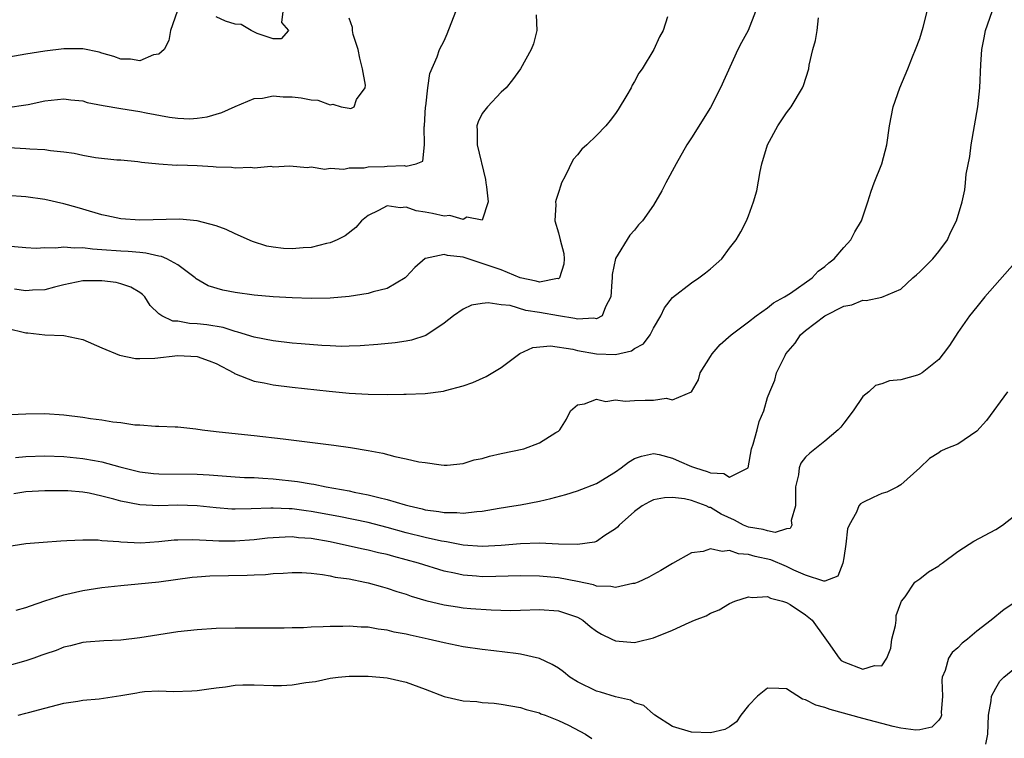
# Model space of a CAD drawing. Units: inches. Extents: x 2652000 to 2655000, y 1551019 to 1554000.
# Drawn here: x 2652858 to 2652962, y 1552527 to 1552602 of the extents above; entities that cross this region are included whole.
import ezdxf

# ---------------------------------------------------------------- set-up
doc = ezdxf.new("R2010")
doc.units = ezdxf.units.IN
doc.header["$MEASUREMENT"] = 0
doc.layers.add('LD26521551_2ft', color=65, linetype='Continuous')

msp = doc.modelspace()

# ---------------------------------------------------------------- linework, layer by layer
at = {"layer": 'LD26521551_2ft'}
for points, elevation in [([(2652853.05, 1552588.95), (2652859, 1552588.62), (2652859.42, 1552588.58), (2652861, 1552588.49), (2652861.6, 1552588.4), (2652863, 1552588.25), (2652864.1, 1552588.1), (2652865, 1552587.9), (2652866.33, 1552587.67), (2652868.58, 1552587.42), (2652869, 1552587.4), (2652870.78, 1552587.22), (2652871, 1552587.19), (2652871.15, 1552587.15), (2652872.98, 1552586.98), (2652874.86, 1552586.86), (2652875, 1552586.87), (2652877, 1552586.8), (2652878.7, 1552586.7), (2652879, 1552586.67), (2652880.63, 1552586.63), (2652881, 1552586.56), (2652882.65, 1552586.65), (2652883, 1552586.57), (2652884.75, 1552586.75), (2652885, 1552586.68), (2652886.77, 1552586.77), (2652888.59, 1552586.59), (2652889, 1552586.66), (2652890.43, 1552586.43), (2652891, 1552586.53), (2652892.44, 1552586.44), (2652893, 1552586.56), (2652894.58, 1552586.58), (2652895, 1552586.68), (2652896.7, 1552586.7), (2652897, 1552586.73), (2652898.8, 1552586.8), (2652899, 1552586.76), (2652900.05, 1552587), (2652900.73, 1552587.27), (2652900.91, 1552589), (2652900.9, 1552590.9), (2652900.92, 1552591), (2652901.03, 1552592.97), (2652901.06, 1552593.06), (2652901.28, 1552595), (2652901.49, 1552596.51), (2652902.24, 1552598.24), (2652902.5, 1552599), (2652903, 1552599.93), (2652903.32, 1552600.68), (2652904.23, 1552603)], 8296), ([(2652874.93, 1552603), (2652874.2, 1552601), (2652874.05, 1552599.95), (2652873.53, 1552599), (2652873, 1552598.54), (2652872.44, 1552598.44), (2652871, 1552597.81), (2652870, 1552598), (2652869, 1552597.99), (2652868.27, 1552598.27), (2652867, 1552598.63), (2652866.73, 1552598.73), (2652865, 1552599.1), (2652863, 1552599.08), (2652861, 1552598.84), (2652859, 1552598.54), (2652858.41, 1552598.41), (2652857, 1552598.18)], 8292), ([(2652857.38, 1552560.62), (2652859, 1552560.7), (2652861, 1552560.72), (2652863, 1552560.58), (2652865, 1552560.34), (2652865.79, 1552560.21), (2652867, 1552560.07), (2652868.14, 1552559.86), (2652869, 1552559.78), (2652870.46, 1552559.54), (2652871, 1552559.53), (2652872.62, 1552559.38), (2652873, 1552559.41), (2652874.69, 1552559.31), (2652875, 1552559.33), (2652876.89, 1552559.11), (2652877.54, 1552559), (2652879, 1552558.85), (2652880.65, 1552558.65), (2652883, 1552558.41), (2652886.07, 1552558.07), (2652891.39, 1552557.39), (2652893.14, 1552557.14), (2652895, 1552556.83), (2652896.55, 1552556.55), (2652897.8, 1552556.2), (2652899, 1552555.97), (2652900.34, 1552555.66), (2652901, 1552555.56), (2652902.66, 1552555.34), (2652903, 1552555.3), (2652903.31, 1552555.31), (2652905, 1552555.48), (2652906.15, 1552555.85), (2652907, 1552556), (2652907.77, 1552556.23), (2652909, 1552556.51), (2652911.35, 1552557), (2652913, 1552557.64), (2652914.73, 1552558.73), (2652915, 1552558.88), (2652915.16, 1552559), (2652915.85, 1552560.15), (2652916.29, 1552561), (2652917, 1552561.65), (2652917.75, 1552561.75), (2652919, 1552562.22), (2652920, 1552562), (2652921, 1552562.15), (2652922.01, 1552562.01), (2652923, 1552562.09), (2652924.12, 1552562.12), (2652925, 1552562.12), (2652926.33, 1552562.33), (2652927, 1552562.15), (2652928.98, 1552563), (2652929, 1552563.02), (2652929.74, 1552564.26), (2652929.91, 1552565), (2652931, 1552566.71), (2652931.17, 1552567), (2652932.01, 1552567.99), (2652933.16, 1552569), (2652935, 1552570.37), (2652935.79, 1552571), (2652937, 1552571.84), (2652937.63, 1552572.37), (2652938.79, 1552573), (2652939.39, 1552573.39), (2652941.67, 1552575), (2652942.31, 1552575.69), (2652943, 1552576.2), (2652943.43, 1552576.57), (2652944.01, 1552577), (2652945, 1552578.19), (2652945.76, 1552579), (2652946.17, 1552579.83), (2652946.86, 1552581), (2652947.54, 1552583), (2652947.88, 1552584.12), (2652948.21, 1552585), (2652949.02, 1552587), (2652949.55, 1552589), (2652949.81, 1552591), (2652950.2, 1552593), (2652950.9, 1552595), (2652951.75, 1552597), (2652952.23, 1552598.23), (2652952.56, 1552599), (2652953, 1552600.19), (2652953.35, 1552601.35), (2652953.78, 1552603)], 8306), ([(2652935.71, 1552603), (2652934.97, 1552601), (2652934.26, 1552599.74), (2652933.88, 1552599), (2652932.03, 1552595), (2652931, 1552592.92), (2652929, 1552589.73), (2652928.51, 1552589), (2652927.37, 1552587), (2652926.29, 1552585), (2652925.86, 1552584.14), (2652925, 1552582.63), (2652923.85, 1552581), (2652923.44, 1552580.56), (2652923, 1552580.01), (2652922.5, 1552579.5), (2652921, 1552577.03), (2652920.66, 1552575.34), (2652920.65, 1552575), (2652920.61, 1552574.61), (2652920.53, 1552573), (2652919.95, 1552571.95), (2652919.59, 1552571), (2652919, 1552570.68), (2652918.74, 1552570.74), (2652917, 1552570.65), (2652916.73, 1552570.73), (2652915, 1552571), (2652913, 1552571.37), (2652911.58, 1552571.58), (2652909.92, 1552572.08), (2652909, 1552572.16), (2652907.62, 1552572.38), (2652907, 1552572.31), (2652905.88, 1552572.12), (2652905, 1552571.71), (2652903.98, 1552571), (2652903, 1552570.23), (2652901.06, 1552568.94), (2652899.56, 1552568.44), (2652899, 1552568.34), (2652897.85, 1552568.15), (2652896.03, 1552567.97), (2652894.17, 1552567.83), (2652893, 1552567.8), (2652892.21, 1552567.79), (2652891, 1552567.84), (2652890.12, 1552567.88), (2652887.96, 1552568.04), (2652887, 1552568.13), (2652885, 1552568.36), (2652883, 1552568.75), (2652881.3, 1552569.3), (2652881, 1552569.36), (2652879.76, 1552569.76), (2652878.05, 1552570.05), (2652877, 1552570.17), (2652876.2, 1552570.2), (2652875, 1552570.43), (2652874.45, 1552570.45), (2652873.29, 1552571), (2652873, 1552571.22), (2652872.09, 1552572.09), (2652871.52, 1552573), (2652871.26, 1552573.26), (2652871, 1552573.46), (2652870.03, 1552574.03), (2652869, 1552574.38), (2652868.5, 1552574.5), (2652867, 1552574.7), (2652865, 1552574.69), (2652863, 1552574.27), (2652862.03, 1552574.03), (2652861, 1552573.75), (2652859.69, 1552573.69), (2652859, 1552573.62), (2652857.81, 1552573.81)], 8302), ([(2652857.9, 1552556.1), (2652859, 1552556.2), (2652861, 1552556.26), (2652863, 1552556.19), (2652865, 1552556.01), (2652866.22, 1552555.78), (2652867, 1552555.66), (2652868.87, 1552555.13), (2652871, 1552554.6), (2652872.43, 1552554.43), (2652873, 1552554.38), (2652877, 1552554.36), (2652878.29, 1552554.29), (2652881, 1552554.07), (2652882.01, 1552554.01), (2652883, 1552553.98), (2652883.91, 1552553.91), (2652885, 1552553.87), (2652887.58, 1552553.58), (2652889, 1552553.32), (2652889.29, 1552553.29), (2652890.57, 1552553), (2652893, 1552552.58), (2652893.54, 1552552.46), (2652895, 1552552.19), (2652896.12, 1552551.88), (2652897, 1552551.69), (2652898.89, 1552551.11), (2652899.3, 1552551), (2652900.69, 1552550.69), (2652901, 1552550.61), (2652902.42, 1552550.42), (2652903, 1552550.31), (2652904.31, 1552550.31), (2652905, 1552550.24), (2652906.43, 1552550.43), (2652907, 1552550.45), (2652908.76, 1552550.76), (2652910.33, 1552551), (2652911, 1552551.12), (2652913, 1552551.52), (2652914.2, 1552551.8), (2652915.79, 1552552.21), (2652917, 1552552.58), (2652919, 1552553.37), (2652921, 1552554.59), (2652921.59, 1552555), (2652922.38, 1552555.62), (2652923, 1552555.98), (2652923.75, 1552556.25), (2652925, 1552556.51), (2652925.6, 1552556.4), (2652927, 1552556.03), (2652927.7, 1552555.7), (2652929, 1552555.15), (2652929.42, 1552555), (2652930.63, 1552554.63), (2652931, 1552554.48), (2652932.41, 1552554.41), (2652933, 1552554.03), (2652934.97, 1552555.03), (2652935.32, 1552557), (2652935.49, 1552557.49), (2652935.9, 1552559), (2652936.11, 1552559.89), (2652936.61, 1552561), (2652937, 1552562.41), (2652937.22, 1552563), (2652937.77, 1552564.23), (2652937.94, 1552565), (2652938.83, 1552566.83), (2652938.93, 1552567), (2652939.88, 1552568.12), (2652940.46, 1552569), (2652941, 1552569.47), (2652943, 1552570.99), (2652945, 1552572.01), (2652945.85, 1552572.15), (2652947, 1552572.64), (2652947.37, 1552572.63), (2652949.02, 1552572.98), (2652951, 1552573.8), (2652952.27, 1552575), (2652952.67, 1552575.33), (2652953, 1552575.62), (2652954.38, 1552577), (2652955, 1552577.77), (2652955.92, 1552579), (2652956.24, 1552579.76), (2652956.86, 1552581), (2652957.45, 1552583), (2652957.73, 1552584.27), (2652957.82, 1552585), (2652957.89, 1552585.89), (2652958.25, 1552587.75), (2652958.4, 1552589), (2652959.1, 1552593), (2652959.33, 1552595), (2652959.43, 1552597.43), (2652959.52, 1552599), (2652959.77, 1552600.23), (2652959.91, 1552601), (2652960.6, 1552603)], 8308), ([(2652886.03, 1552603), (2652885.87, 1552601.87), (2652886.61, 1552601), (2652885.86, 1552600.14), (2652885, 1552600.13), (2652883.31, 1552600.69), (2652882.68, 1552601), (2652881.64, 1552601.64), (2652881, 1552601.69), (2652880, 1552602), (2652879, 1552602.45)], 8292), ([(2652912.65, 1552602.65), (2652912.73, 1552601), (2652912.38, 1552599.62), (2652912.15, 1552599), (2652911.03, 1552597), (2652910.17, 1552595.83), (2652909.51, 1552595), (2652909, 1552594.52), (2652907.55, 1552593), (2652907, 1552592.27), (2652906.58, 1552591.42), (2652906.41, 1552591), (2652906.47, 1552590.47), (2652906.47, 1552589), (2652907.35, 1552585.35), (2652907.36, 1552585), (2652907.44, 1552584.56), (2652907.6, 1552583), (2652907, 1552581.08), (2652905.38, 1552581.38), (2652905, 1552581.12), (2652903.57, 1552581.57), (2652903, 1552581.48), (2652901.76, 1552581.76), (2652901, 1552581.9), (2652900.03, 1552582.03), (2652899, 1552582.44), (2652898.36, 1552582.36), (2652897, 1552582.59), (2652896.07, 1552582.07), (2652895, 1552581.56), (2652894.29, 1552581), (2652893.71, 1552580.29), (2652892.58, 1552579.42), (2652891.73, 1552579), (2652891, 1552578.69), (2652890.62, 1552578.62), (2652889, 1552578.19), (2652888.15, 1552578.15), (2652887, 1552578.04), (2652886.1, 1552578.1), (2652885, 1552578.24), (2652884.34, 1552578.34), (2652882.82, 1552578.82), (2652881, 1552579.61), (2652880.08, 1552580.08), (2652879, 1552580.47), (2652877, 1552580.99), (2652875.16, 1552581.16), (2652871, 1552581.05), (2652869, 1552581.2), (2652867.51, 1552581.51), (2652867, 1552581.64), (2652865, 1552582.23), (2652864.39, 1552582.39), (2652863, 1552582.79), (2652861, 1552583.25), (2652859, 1552583.52), (2652857, 1552583.65)], 8298), ([(2652926.47, 1552602.47), (2652926.02, 1552601), (2652925.64, 1552600.36), (2652925.04, 1552599), (2652923.81, 1552597), (2652923.47, 1552596.53), (2652923, 1552595.64), (2652922.75, 1552595.25), (2652922.65, 1552595), (2652922.21, 1552594.21), (2652921.3, 1552592.7), (2652921, 1552592.27), (2652920.45, 1552591.55), (2652919.99, 1552591), (2652919, 1552589.98), (2652917.99, 1552589), (2652917.48, 1552588.52), (2652917, 1552587.94), (2652916.56, 1552587.44), (2652915.71, 1552585.71), (2652915.33, 1552585), (2652915.24, 1552584.76), (2652915, 1552583.97), (2652914.76, 1552583.24), (2652914.71, 1552583), (2652914.73, 1552582.73), (2652914.63, 1552581), (2652915, 1552579.72), (2652915.17, 1552579), (2652915.56, 1552577.56), (2652915.61, 1552577), (2652915.57, 1552576.43), (2652915.11, 1552575), (2652915, 1552574.91), (2652914.92, 1552574.92), (2652913, 1552574.55), (2652912.66, 1552574.66), (2652910.99, 1552575.01), (2652909, 1552575.83), (2652907.73, 1552576.27), (2652905, 1552577.16), (2652903.34, 1552577.34), (2652903, 1552577.46), (2652901.03, 1552577.03), (2652901, 1552577.04), (2652899.9, 1552576.1), (2652899, 1552575.11), (2652898.88, 1552575), (2652897, 1552573.89), (2652895.53, 1552573.53), (2652895, 1552573.35), (2652893, 1552573.05), (2652891, 1552572.86), (2652889, 1552572.82), (2652887, 1552572.88), (2652885, 1552573), (2652883, 1552573.19), (2652881, 1552573.47), (2652879.7, 1552573.7), (2652878.17, 1552574.17), (2652876.9, 1552574.9), (2652876.8, 1552575), (2652875, 1552576.35), (2652873.82, 1552577), (2652873.25, 1552577.25), (2652873, 1552577.28), (2652871.61, 1552577.61), (2652871, 1552577.65), (2652869.77, 1552577.77), (2652869, 1552577.81), (2652867, 1552577.96), (2652866.01, 1552578.01), (2652865, 1552578.15), (2652864.12, 1552578.12), (2652863, 1552578.23), (2652862.11, 1552578.11), (2652861, 1552578.15), (2652860.09, 1552578.09), (2652859, 1552578.14), (2652857, 1552578.34)], 8300), ([(2652857, 1552569.7), (2652859, 1552569.23), (2652859.21, 1552569.21), (2652861, 1552569.02), (2652863, 1552568.93), (2652865, 1552568.51), (2652867, 1552567.63), (2652868.85, 1552566.85), (2652870.52, 1552566.52), (2652871, 1552566.51), (2652872.55, 1552566.55), (2652875, 1552566.82), (2652877, 1552566.73), (2652878.27, 1552566.27), (2652879, 1552565.98), (2652880.87, 1552565), (2652880.95, 1552564.95), (2652883, 1552564.13), (2652884.06, 1552563.94), (2652885, 1552563.75), (2652887, 1552563.51), (2652890.91, 1552563.09), (2652893, 1552562.88), (2652895, 1552562.75), (2652897, 1552562.72), (2652898.75, 1552562.75), (2652899, 1552562.75), (2652901, 1552562.83), (2652902.93, 1552563.07), (2652903.14, 1552563.14), (2652905, 1552563.65), (2652906.02, 1552563.98), (2652907.39, 1552564.61), (2652909, 1552565.58), (2652910.96, 1552567.04), (2652912.33, 1552567.67), (2652914.16, 1552567.84), (2652916.52, 1552567.48), (2652917, 1552567.35), (2652918.99, 1552566.99), (2652921, 1552566.94), (2652922.69, 1552567.31), (2652923, 1552567.56), (2652923.94, 1552568.06), (2652924.64, 1552569), (2652925, 1552569.7), (2652925.78, 1552571), (2652926.17, 1552571.83), (2652927, 1552572.93), (2652929, 1552574.49), (2652929.78, 1552575), (2652930.48, 1552575.52), (2652931, 1552575.95), (2652932.19, 1552577), (2652933, 1552578.12), (2652933.69, 1552579), (2652934.17, 1552579.83), (2652934.79, 1552581), (2652935, 1552581.53), (2652935.5, 1552583), (2652935.85, 1552584.15), (2652936.2, 1552586.2), (2652936.39, 1552587), (2652936.98, 1552589), (2652938.07, 1552591), (2652939, 1552592.35), (2652939.48, 1552593), (2652940.67, 1552595), (2652940.76, 1552595.24), (2652941.32, 1552597), (2652941.38, 1552597.38), (2652941.75, 1552599), (2652942.03, 1552599.97), (2652942.22, 1552601), (2652942.35, 1552602.35)], 8304), ([(2652857.08, 1552592.92), (2652859, 1552593.18), (2652859.24, 1552593.24), (2652861, 1552593.6), (2652863, 1552593.83), (2652863.72, 1552593.72), (2652865, 1552593.6), (2652865.45, 1552593.45), (2652867.12, 1552593.12), (2652869, 1552592.8), (2652871, 1552592.48), (2652871.66, 1552592.34), (2652874.1, 1552591.9), (2652875, 1552591.79), (2652876.26, 1552591.74), (2652877, 1552591.79), (2652878.06, 1552591.94), (2652879.6, 1552592.4), (2652881, 1552593.03), (2652883, 1552593.86), (2652883.9, 1552593.9), (2652885, 1552594.14), (2652886.05, 1552594.05), (2652887, 1552594.05), (2652887.94, 1552593.94), (2652889, 1552593.71), (2652889.69, 1552593.69), (2652891, 1552593.2), (2652891.28, 1552593.28), (2652892.15, 1552593), (2652893, 1552592.84), (2652893.18, 1552592.82), (2652893.51, 1552593), (2652893.77, 1552593.77), (2652894.67, 1552595), (2652894.72, 1552595.28), (2652894.4, 1552597), (2652894.12, 1552598.12), (2652893.93, 1552599), (2652893.41, 1552600.59), (2652893.34, 1552601), (2652893.34, 1552601.34), (2652893, 1552602.32)], 8294), ([(2652963, 1552576.57), (2652959.85, 1552573), (2652959, 1552571.96), (2652958.24, 1552571), (2652957, 1552569.24), (2652956.13, 1552567.87), (2652955.47, 1552567), (2652955, 1552566.42), (2652953.25, 1552565), (2652953, 1552564.85), (2652952.77, 1552564.77), (2652951, 1552564.26), (2652949.83, 1552564.17), (2652949, 1552563.85), (2652948.34, 1552563.66), (2652947.65, 1552563), (2652947, 1552562.5), (2652946, 1552561), (2652945, 1552559.72), (2652944.7, 1552559.3), (2652944.43, 1552559), (2652943, 1552557.82), (2652941.43, 1552556.57), (2652941, 1552556.12), (2652940.49, 1552555.51), (2652940.31, 1552555), (2652940.26, 1552554.26), (2652939.93, 1552553), (2652939.93, 1552551), (2652939.48, 1552549.48), (2652939.54, 1552549), (2652939.38, 1552548.62), (2652939, 1552548.61), (2652937.79, 1552548.21), (2652937, 1552548.37), (2652936.52, 1552548.52), (2652935, 1552548.78), (2652934.46, 1552549), (2652933.52, 1552549.52), (2652932.13, 1552550.13), (2652931, 1552550.83), (2652930.85, 1552550.85), (2652930.54, 1552551), (2652929, 1552551.56), (2652928.25, 1552551.75), (2652927, 1552551.89), (2652926.14, 1552551.86), (2652925, 1552551.63), (2652924.57, 1552551.43), (2652923.81, 1552551), (2652923, 1552550.43), (2652921.4, 1552549), (2652921.22, 1552548.78), (2652921, 1552548.59), (2652919.9, 1552547.9), (2652919, 1552547.28), (2652918.79, 1552547.21), (2652917, 1552546.95), (2652915, 1552547), (2652913, 1552547.08), (2652911.03, 1552547.03), (2652909, 1552546.86), (2652907, 1552546.75), (2652905, 1552546.88), (2652903.23, 1552547.23), (2652903, 1552547.25), (2652902.7, 1552547.3), (2652901, 1552547.67), (2652899, 1552548.17), (2652897, 1552548.74), (2652895, 1552549.26), (2652891.9, 1552549.9), (2652889, 1552550.43), (2652888.48, 1552550.48), (2652887, 1552550.69), (2652886.69, 1552550.69), (2652885, 1552550.78), (2652884.76, 1552550.76), (2652882.69, 1552550.69), (2652881, 1552550.66), (2652880.67, 1552550.67), (2652879, 1552550.8), (2652877, 1552551.02), (2652875, 1552551.07), (2652873, 1552551.01), (2652871, 1552551.11), (2652869, 1552551.51), (2652868.27, 1552551.73), (2652867, 1552552.05), (2652865.66, 1552552.34), (2652865, 1552552.45), (2652863.42, 1552552.58), (2652863, 1552552.6), (2652861.39, 1552552.61), (2652861, 1552552.61), (2652859, 1552552.48), (2652857.73, 1552552.27)], 8310), ([(2652962.23, 1552563), (2652960.02, 1552559.98), (2652959, 1552558.87), (2652957, 1552557.52), (2652955.73, 1552557), (2652955.23, 1552556.77), (2652955, 1552556.6), (2652954.01, 1552555.99), (2652953, 1552555), (2652951, 1552553.22), (2652950.67, 1552553), (2652949.53, 1552552.47), (2652949, 1552552.32), (2652948.09, 1552551.91), (2652947, 1552551.38), (2652946.77, 1552551.23), (2652946.58, 1552551), (2652946.36, 1552550.36), (2652945.57, 1552549), (2652945.39, 1552548.61), (2652945.24, 1552547), (2652945, 1552545.53), (2652944.9, 1552545), (2652944.38, 1552543.62), (2652943, 1552543.1), (2652942.91, 1552543.09), (2652941, 1552543.72), (2652939.74, 1552544.26), (2652939, 1552544.63), (2652937.35, 1552545.35), (2652935.69, 1552545.69), (2652935, 1552545.9), (2652933.95, 1552545.95), (2652933, 1552546.31), (2652932.21, 1552546.21), (2652931, 1552546.49), (2652930.23, 1552546.23), (2652929, 1552546.08), (2652927, 1552544.95), (2652925.78, 1552544.22), (2652925, 1552543.81), (2652924.5, 1552543.5), (2652923.39, 1552543), (2652923, 1552542.84), (2652922.83, 1552542.83), (2652921, 1552542.41), (2652920.53, 1552542.53), (2652919, 1552542.57), (2652918.69, 1552542.69), (2652917, 1552543.05), (2652915, 1552543.45), (2652913, 1552543.61), (2652911, 1552543.64), (2652908.43, 1552543.57), (2652907, 1552543.55), (2652906.39, 1552543.61), (2652905, 1552543.71), (2652904.07, 1552543.93), (2652903, 1552544.15), (2652900.28, 1552545), (2652899, 1552545.35), (2652897.68, 1552545.68), (2652897, 1552545.89), (2652896.08, 1552546.08), (2652895, 1552546.37), (2652894.47, 1552546.47), (2652892.1, 1552547), (2652891, 1552547.22), (2652889, 1552547.57), (2652887.66, 1552547.66), (2652887, 1552547.74), (2652886.27, 1552547.73), (2652885, 1552547.65), (2652884.4, 1552547.6), (2652883, 1552547.44), (2652881, 1552547.29), (2652879.3, 1552547.3), (2652878.65, 1552547.35), (2652876.56, 1552547.44), (2652875, 1552547.42), (2652874.6, 1552547.4), (2652873, 1552547.23), (2652871.1, 1552547.1), (2652869, 1552547.18), (2652868.78, 1552547.22), (2652867, 1552547.35), (2652866.61, 1552547.39), (2652865, 1552547.4), (2652863.32, 1552547.32), (2652862.69, 1552547.31), (2652860.83, 1552547.17), (2652859, 1552547.01), (2652857, 1552546.7)], 8312), ([(2652857.97, 1552540.03), (2652859, 1552540.31), (2652859.49, 1552540.51), (2652861, 1552541.04), (2652863, 1552541.66), (2652865, 1552542.1), (2652867, 1552542.42), (2652869, 1552542.65), (2652870.8, 1552542.8), (2652873, 1552543.03), (2652876.49, 1552543.51), (2652877, 1552543.56), (2652878.36, 1552543.64), (2652882.29, 1552543.71), (2652883, 1552543.76), (2652884.19, 1552543.81), (2652885, 1552543.91), (2652886.06, 1552543.94), (2652887, 1552544.02), (2652888.01, 1552543.99), (2652889, 1552543.93), (2652890.2, 1552543.8), (2652891, 1552543.65), (2652891.53, 1552543.53), (2652893, 1552543.32), (2652894.66, 1552543), (2652895, 1552542.93), (2652896.49, 1552542.49), (2652897, 1552542.36), (2652898.01, 1552542.01), (2652899, 1552541.71), (2652899.52, 1552541.52), (2652901.07, 1552541.07), (2652903, 1552540.59), (2652904.38, 1552540.38), (2652905, 1552540.29), (2652905.78, 1552540.22), (2652907.93, 1552540.07), (2652909.98, 1552540.02), (2652911, 1552540.03), (2652913, 1552540.11), (2652915, 1552539.98), (2652917, 1552539.29), (2652917.56, 1552539), (2652918.34, 1552538.34), (2652919, 1552537.82), (2652919.53, 1552537.53), (2652920.62, 1552537), (2652921, 1552536.8), (2652923, 1552536.65), (2652923.3, 1552536.7), (2652925, 1552537.13), (2652927, 1552537.95), (2652928.76, 1552538.76), (2652929.32, 1552539), (2652930.54, 1552539.46), (2652931, 1552539.72), (2652931.92, 1552540.08), (2652933, 1552540.74), (2652933.55, 1552541), (2652935, 1552541.46), (2652935.39, 1552541.39), (2652937, 1552541.47), (2652937.3, 1552541.3), (2652938.56, 1552541), (2652939, 1552540.84), (2652939.37, 1552540.63), (2652941, 1552539.56), (2652941.67, 1552539), (2652943, 1552537.13), (2652943.37, 1552536.63), (2652944.51, 1552535), (2652944.74, 1552534.74), (2652945, 1552534.59), (2652947, 1552533.83), (2652948.23, 1552534.23), (2652949, 1552534.18), (2652949.54, 1552535), (2652949.94, 1552536.06), (2652950.07, 1552537), (2652950.43, 1552538.43), (2652950.53, 1552539), (2652950.53, 1552539.47), (2652951, 1552540.82), (2652951.09, 1552541), (2652951.46, 1552541.46), (2652952.49, 1552543), (2652953, 1552543.35), (2652953.92, 1552544.08), (2652955, 1552544.69), (2652955.16, 1552544.84), (2652955.37, 1552545), (2652957, 1552546.2), (2652958.2, 1552547), (2652958.69, 1552547.31), (2652961, 1552548.51), (2652961.7, 1552549), (2652963, 1552550)], 8314), ([(2652963, 1552540.85), (2652961.88, 1552540.12), (2652960.51, 1552539), (2652959, 1552537.82), (2652958.03, 1552537), (2652957.44, 1552536.56), (2652957, 1552536.09), (2652956.4, 1552535.6), (2652956.01, 1552535), (2652955.68, 1552533.68), (2652955.36, 1552533), (2652955.33, 1552532.67), (2652955.38, 1552531), (2652955.26, 1552529.26), (2652955.28, 1552529), (2652955.23, 1552528.77), (2652955, 1552528.48), (2652954.26, 1552527.74), (2652953, 1552527.46), (2652952.57, 1552527.43), (2652951, 1552527.64), (2652950.2, 1552527.8), (2652949, 1552528.11), (2652947, 1552528.65), (2652943.59, 1552529.59), (2652943, 1552529.81), (2652942.06, 1552530.06), (2652941, 1552530.62), (2652940.68, 1552530.68), (2652939, 1552531.76), (2652938.19, 1552531.81), (2652937, 1552531.83), (2652935.93, 1552531), (2652935, 1552530), (2652934.17, 1552529), (2652933.72, 1552528.28), (2652933, 1552527.76), (2652932.5, 1552527.5), (2652931, 1552527.13), (2652929, 1552527.21), (2652927, 1552527.81), (2652925.13, 1552529), (2652925.06, 1552529.06), (2652925, 1552529.09), (2652924, 1552530), (2652923, 1552530.3), (2652922.57, 1552530.57), (2652921, 1552530.91), (2652919.42, 1552531.42), (2652919, 1552531.51), (2652917, 1552532.51), (2652916.21, 1552533), (2652915.55, 1552533.55), (2652915, 1552533.93), (2652914.33, 1552534.33), (2652913, 1552534.94), (2652911, 1552535.42), (2652910.53, 1552535.47), (2652908.22, 1552535.78), (2652907, 1552535.92), (2652905, 1552536.2), (2652903, 1552536.59), (2652901.32, 1552537), (2652899.41, 1552537.41), (2652899, 1552537.52), (2652897.74, 1552537.74), (2652897, 1552537.94), (2652896.04, 1552538.04), (2652895, 1552538.24), (2652894.26, 1552538.26), (2652893, 1552538.36), (2652892.34, 1552538.34), (2652891, 1552538.34), (2652890.28, 1552538.28), (2652889, 1552538.26), (2652888.19, 1552538.19), (2652887, 1552538.18), (2652886.15, 1552538.15), (2652884.14, 1552538.14), (2652881, 1552538.16), (2652879, 1552538.13), (2652877, 1552537.98), (2652875, 1552537.75), (2652873, 1552537.46), (2652871, 1552537.12), (2652869, 1552536.87), (2652867.2, 1552536.8), (2652865.34, 1552536.66), (2652865, 1552536.65), (2652863.71, 1552536.29), (2652863, 1552536.16), (2652862.19, 1552535.81), (2652861, 1552535.43), (2652860.7, 1552535.3), (2652859.85, 1552535), (2652859, 1552534.72), (2652857, 1552534.14)], 8316), ([(2652959.95, 1552525.95), (2652960.16, 1552527), (2652960.22, 1552529), (2652960.52, 1552530.52), (2652960.55, 1552531), (2652961, 1552531.85), (2652961.43, 1552532.57), (2652961.84, 1552533), (2652963, 1552533.95)], 8318), ([(2652858.2, 1552529), (2652859, 1552529.19), (2652859.28, 1552529.28), (2652861, 1552529.75), (2652863, 1552530.27), (2652864.46, 1552530.46), (2652865, 1552530.58), (2652866.72, 1552530.72), (2652869, 1552531.07), (2652870.66, 1552531.34), (2652871, 1552531.41), (2652871.47, 1552531.47), (2652873, 1552531.54), (2652874.53, 1552531.47), (2652876.46, 1552531.54), (2652877, 1552531.58), (2652878.23, 1552531.77), (2652879, 1552531.88), (2652879.99, 1552531.99), (2652881, 1552532.15), (2652881.81, 1552532.19), (2652883, 1552532.19), (2652885, 1552532.12), (2652885.87, 1552532.13), (2652887, 1552532.2), (2652888.44, 1552532.44), (2652889.45, 1552532.55), (2652891, 1552532.89), (2652891.86, 1552533), (2652893, 1552533.11), (2652895, 1552533.11), (2652896.21, 1552533), (2652897, 1552532.91), (2652899, 1552532.46), (2652901, 1552531.74), (2652903, 1552530.96), (2652905, 1552530.52), (2652906.42, 1552530.42), (2652907, 1552530.34), (2652908.26, 1552530.26), (2652909, 1552530.16), (2652911, 1552529.81), (2652911.6, 1552529.6), (2652913, 1552529.24), (2652913.15, 1552529.15), (2652913.6, 1552529), (2652915, 1552528.42), (2652916.07, 1552527.93), (2652917.84, 1552527), (2652918.53, 1552526.53)], 8318)]:
    msp.add_lwpolyline(points, dxfattribs=dict(at, elevation=elevation))

doc.saveas('drawing.dxf')
